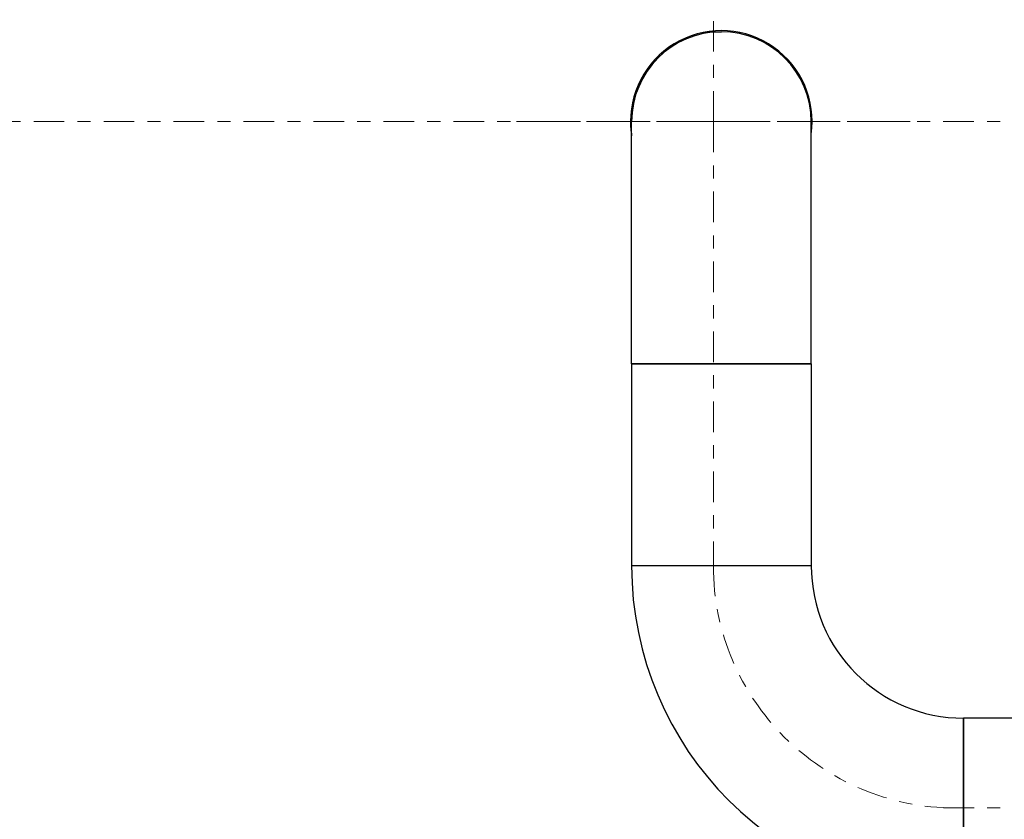
# Model space of a CAD drawing. Units: millimetres. Extents: x -423 to 6004, y -2727 to 2541.
# Drawn here: x 811 to 1299, y -2224 to -1828 of the extents above; entities that cross this region are included whole.
import ezdxf

# ---------------------------------------------------------------- set-up
doc = ezdxf.new("R2010")
doc.units = ezdxf.units.MM
for name, pattern in [('K5LT_AXLED', [34.665927, 15.165927, -6.5, 6.5, -6.5]), ('K5LT_BASIC', [0]), ('K5LT_THIN', [0])]:
    doc.linetypes.add(name, pattern=pattern)
doc.layers.add('Системный слой', color=7, linetype='Continuous')
doc.styles.add('KDIMTEXTSTYLE', font='GOST_AU.SHX', dxfattribs={"width": 0.96, "oblique": 15, "height": 5})
doc.dimstyles.new('KDIMSTYLE (1.00)', dxfattribs={"dimtxt": 5, "dimasz": 1, "dimexe": 2, "dimexo": 0, "dimgap": 1, "dimtad": 1, "dimtxsty": 'KDIMTEXTSTYLE', "dimsah": 1, "dimcen": 0, "dimdle": 1, "dimadec": 0, "dimazin": 0, "dimtfac": 0.667, "dimtmove": 0, "dimatfit": 3, "dimfxl": 0, "dimtvp": 1, "dimtolj": 1, "dimtzin": 0, "dimarcsym": 0})

# ---------------------------------------------------------------- blocks, each defined once
blk = doc.blocks.new('KDIMARROW_01')
at = {"layer": 'Системный слой'}
blk.add_hatch(color=0, dxfattribs=at).paths.add_polyline_path([(0, 0), (-15, 1.97), (-13.5, 0), (-15, -1.97)])
at = {"layer": 'Системный слой', "color": 0, "linetype": 'K5LT_THIN', "lineweight": 15}
for p, q in [((-13.5, 0), (-15, 1.97)), ((-15, 1.97), (0, 0)), ((0, 0), (-15, -1.97)), ((-15, -1.97), (-13.5, 0)), ((0, 0), (-1, 0))]:
    blk.add_line(p, q, dxfattribs=at)
blk = doc.blocks.new('U3')
at = {"layer": 'Системный слой', "color": 30, "linetype": 'K5LT_AXLED', "lineweight": 15, "true_color": 0xff8000}
for q in [(1155.03, -1828.34), (1051.53, -1878.84), (1155.03, -2104.84), (1258.53, -1878.84)]:
    blk.add_line((1155.03, -1878.84), q, dxfattribs=at)

msp = doc.modelspace()

# ---------------------------------------------------------------- linework, layer by layer
at = {"layer": 'Системный слой', "color": 5, "linetype": 'K5LT_BASIC', "lineweight": 30, "true_color": 0x0000ff}
for p, q in [((1151.665, -1834.338), (1159.035, -1834.338)), ((1114.535, -1998.838), (1114.535, -1878.838)), ((1203.535, -1998.838), (1203.535, -1878.838)), ((1114.535, -1998.838), (1203.535, -1998.838)), ((1114.535, -1998.838), (1114.535, -2098.838)), ((1203.535, -1998.838), (1114.535, -1998.838)), ((1203.535, -1998.838), (1203.535, -2098.838)), ((1203.535, -2098.838), (1114.535, -2098.838)), ((1203.535, -2098.838), (1114.535, -2098.838)), ((1279.035, -2263.338), (1279.035, -2174.338)), ((1279.035, -2174.338), (1279.035, -2263.338)), ((2024.035, -2174.338), (1279.035, -2174.338))]:
    msp.add_line(p, q, dxfattribs=at)
at = {"layer": 'Системный слой', "color": 30, "linetype": 'K5LT_AXLED', "lineweight": 15, "true_color": 0xff8000}
for p, q in [((-187.005, -1878.838), (2043.035, -1878.838)), ((1269.035, -2218.838), (2046.035, -2218.838))]:
    msp.add_line(p, q, dxfattribs=at)
at = {"layer": 'Системный слой', "color": 5, "linetype": 'K5LT_BASIC', "lineweight": 30, "true_color": 0x0000ff}
for centre, radius, start, end in [((1158.975, -1878.74), 45, 351.97614, 180), ((1159.035, -1878.838), 44.5, 0, 180), ((1159.035, -1878.838), 44.5, 0, 180), ((1158.975, -1878.74), 45, 180, 189.04323), ((1279.035, -2098.838), 164.5, 180, 270), ((1279.035, -2098.838), 75.5, 180, 270)]:
    msp.add_arc(centre, radius, start, end, dxfattribs=at)
at = {"layer": 'Системный слой', "color": 30, "linetype": 'K5LT_AXLED', "lineweight": 15, "true_color": 0xff8000}
msp.add_arc((1275.035, -2098.838), 120, 180, 270, dxfattribs=at)

# ---------------------------------------------------------------- block references
at = {"layer": 'Системный слой'}
msp.add_blockref('U3', (0, 0), dxfattribs=at)

# ---------------------------------------------------------------- dimensions: what is measured, and where the dimension line sits
at = {"layer": 'Системный слой', "color": 7}
msp.add_linear_dim(base=(-181.005, -2711.512), p1=(2041.035, -1988.188), p2=(-181.005, -1878.838), location=(930.015, -2711.512), text='\\H90.0;\\W0.965;\\Q15;\\H90.0;\\W0.965;\\Q15;\\Q15;2226', dimstyle='KDIMSTYLE (1.00)', override={"dimexo": 0, "dimblk1": 'KDIMARROW_01', "dimblk2": 'KDIMARROW_01', "dimse1": 0, "dimse2": 0, "dimclrt": 7, "dimtolj": 1}, dxfattribs=at).render()

doc.saveas('drawing.dxf')
